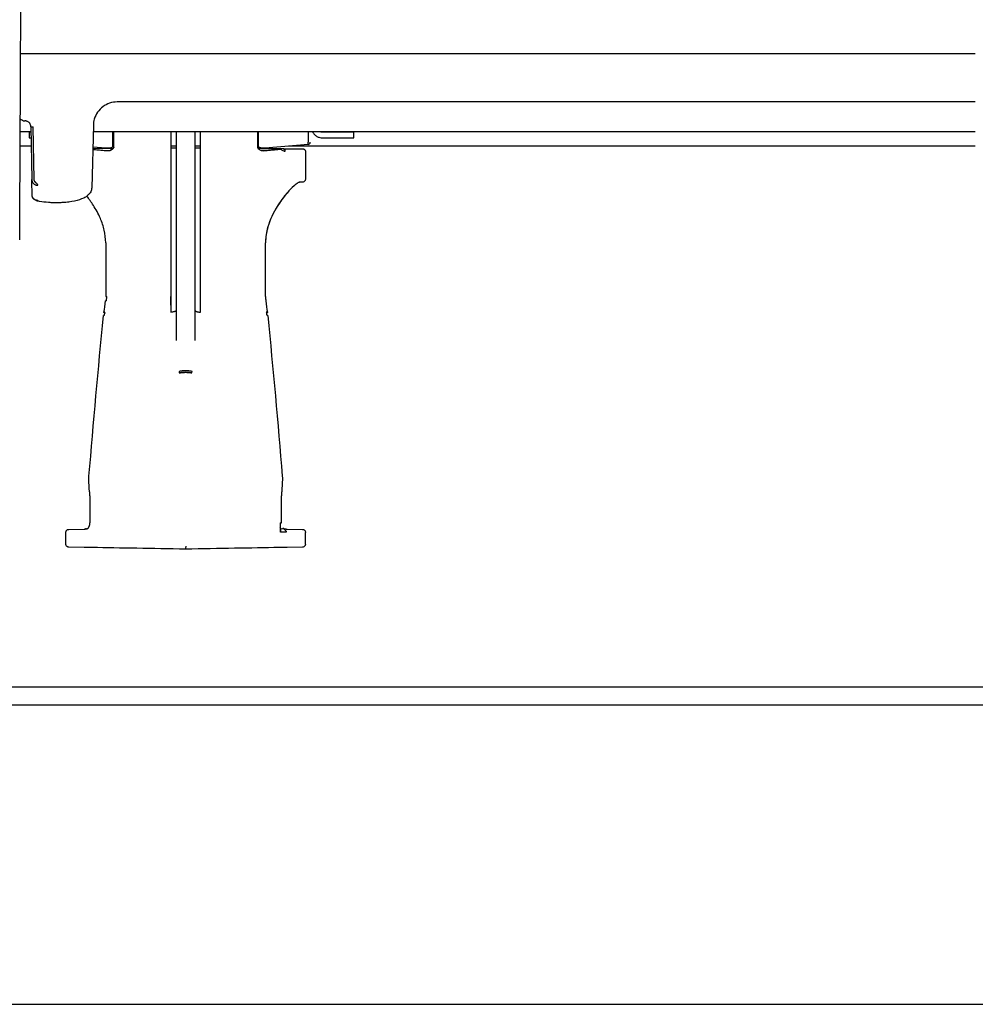
# Model space of a CAD drawing. Units: millimetres. Extents: x -1500 to 5945, y -1579 to 4455.
# Drawn here: x 3927 to 4007, y 2505 to 2587 of the extents above; entities that cross this region are included whole.
import ezdxf

# ---------------------------------------------------------------- set-up
doc = ezdxf.new("R2010")
doc.units = ezdxf.units.MM
doc.header["$LTSCALE"] = 5
doc.layers.add('Sichtbar (ISO)', color=7, linetype='Continuous', lineweight=25)

msp = doc.modelspace()

# ---------------------------------------------------------------- linework, layer by layer
at = {"layer": 'Sichtbar (ISO)'}
for p, q in [((4006.687, 2584.017), (3926.996, 2584.017)), ((4006.687, 2580.014), (3935.063, 2580.014)), ((3927.357, 2578.43), (3927.354, 2578.43)), ((3933.069, 2578.079), (3932.932, 2572.849)), ((3927.865, 2577.511), (3926.965, 2577.511)), ((3927.721, 2577.481), (3927.721, 2577.011)), ((3927.865, 2577.481), (3927.721, 2577.481)), ((3927.857, 2577.938), (3927.934, 2573.538)), ((3928.124, 2573.534), (3928.046, 2577.934)), ((4006.687, 2577.511), (3933.055, 2577.511)), ((3934.676, 2577.511), (3934.676, 2576.298)), ((3934.779, 2576.298), (3934.779, 2577.511)), ((3939.533, 2577.511), (3939.533, 2563.759)), ((3939.971, 2577.511), (3939.971, 2560.088)), ((3941.571, 2560.088), (3941.571, 2577.511)), ((3942.009, 2563.759), (3942.009, 2577.511)), ((3946.763, 2577.511), (3946.763, 2576.298)), ((3946.865, 2576.298), (3946.865, 2577.511)), ((3950.988, 2577.511), (3950.988, 2576.658)), ((3954.821, 2577.481), (3952.209, 2577.481)), ((3954.821, 2577.011), (3954.821, 2577.481)), ((3927.721, 2577.011), (3927.874, 2577.011)), ((3950.988, 2576.459), (3947.421, 2576.147)), ((3952.209, 2577.011), (3954.821, 2577.011)), ((3927.886, 2576.316), (3926.959, 2576.316)), ((3934.714, 2576.12), (3933.018, 2576.105)), ((3934.121, 2576.147), (3933.021, 2576.243)), ((3934.779, 2576.316), (3934.676, 2576.316)), ((3939.971, 2576.316), (3939.533, 2576.316)), ((3939.971, 2576.166), (3939.533, 2576.162)), ((3942.009, 2576.316), (3941.571, 2576.316)), ((3942.009, 2576.162), (3941.571, 2576.166)), ((3946.865, 2576.316), (3946.763, 2576.316)), ((3948.914, 2576.102), (3946.828, 2576.12)), ((4006.687, 2576.316), (3949.356, 2576.316)), ((3950.771, 2575.888), (3950.771, 2573.567)), ((3950.525, 2573.317), (3950.287, 2573.313)), ((3950.287, 2573.313), (3950.287, 2573.313)), ((3934.099, 2568.26), (3934.099, 2563.759)), ((3947.443, 2563.759), (3947.443, 2568.26)), ((3934.099, 2563.759), (3934.184, 2563.759)), ((3934.184, 2563.759), (3934.184, 2563.759)), ((3933.949, 2562.441), (3933.949, 2562.441)), ((3940.221, 2557.521), (3940.243, 2557.392)), ((3941.299, 2557.392), (3941.321, 2557.521)), ((3932.704, 2548.764), (3932.704, 2548.764)), ((3948.838, 2548.764), (3948.838, 2548.764)), ((3932.773, 2547.134), (3932.773, 2544.863)), ((3948.769, 2544.863), (3948.769, 2547.134)), ((3948.66, 2544.863), (3948.769, 2544.863)), ((3948.975, 2544.356), (3948.681, 2544.361)), ((3930.771, 2543.093), (3930.771, 2544.078)), ((3931.017, 2544.328), (3932.299, 2544.351)), ((3949.179, 2544.101), (3948.689, 2544.101)), ((3949.243, 2544.351), (3950.525, 2544.328)), ((3950.771, 2543.093), (3950.771, 2544.078)), ((3932.299, 2542.82), (3931.017, 2542.843)), ((3932.99, 2542.808), (3932.299, 2542.82)), ((3949.243, 2542.82), (3948.552, 2542.808)), ((3950.525, 2542.843), (3949.243, 2542.82)), ((3844.07, 2531.173), (4016.771, 2531.173)), ((3842.499, 2529.673), (4392.499, 2529.673)), ((3820.099, 2504.673), (4414.899, 2504.673))]:
    msp.add_line(p, q, dxfattribs=at)
msp.add_arc((3950.971, 2576.658), 0.2, 275, 0, dxfattribs=at)
for centre, major_axis, ratio, start_param, end_param in [((3927.357, 2578.93), (0, -0.5), 0.997311, 5.393488, 6.283185), ((3928.357, 2577.947), (-0.5, -0.009), 0.01957, 0, 0.899465), ((3950.971, 2576.658), (0.017, -0.199), 0.086827, 0, 1.5632), ((3948.913, 2575.902), (0.002, 0.2), 0.830767, 6.282864, 6.282938), ((3948.913, 2575.902), (0.002, 0.2), 0.830767, 4.719621, 6.28282), ((3934.328, 2563.375), (-0.249, 0.027), 0.001905, 5.435595, 6.283185), ((3934.196, 2562.4), (-0.247, 0.04), 0.20547, 0.000008, 0.835378), ((3939.471, 2562.594), (0.5, 0), 0.260636, 4.830572, 6.283115), ((3947.346, 2562.4), (0.247, 0.04), 0.20547, 5.447807, 7.11523), ((3934.162, 2562.147), (-0.249, 0.025), 0.259247, 5.434492, 6.283185), ((3947.379, 2562.147), (0.249, 0.025), 0.259247, 0, 0.848693)]:
    msp.add_ellipse(centre, major_axis=major_axis, ratio=ratio, start_param=start_param, end_param=end_param, dxfattribs=at)
for points, knots in [([(3926.919, 2568.505), (3926.919, 2568.516), (3926.925, 2569.473), (3926.938, 2572.154), (3926.942, 2572.922), (3926.96, 2576.548), (3926.982, 2581.043), (3927.046, 2594.557), (3927.08, 2601.922), (3927.137, 2614.124), (3927.157, 2618.41), (3927.198, 2627.214), (3927.218, 2631.663), (3927.24, 2636.17)], [0.000001, 0.000001, 0.000001, 0.000001, 2.043493, 2.043493, 2.711239, 2.711239, 4.836408, 4.836408, 6.654173, 6.654173, 7.573362, 7.573362, 8.499692, 8.499692, 8.499692, 8.499692]), ([(3935.063, 2580.014), (3934.848, 2580.014), (3934.631, 2579.979), (3934.227, 2579.843), (3934.034, 2579.742), (3933.695, 2579.487), (3933.544, 2579.331), (3933.303, 2578.983), (3933.209, 2578.787), (3933.101, 2578.419), (3933.074, 2578.246), (3933.069, 2578.078)], [0, 0, 0, 0, 0.0643925, 0.0643925, 0.1280955, 0.1280955, 0.1917876, 0.1917876, 0.255498, 0.255498, 0.3074366, 0.3074366, 0.3074366, 0.3074366]), ([(3927.857, 2577.938), (3927.856, 2577.994), (3927.846, 2578.049), (3927.828, 2578.099), (3927.81, 2578.149), (3927.784, 2578.195), (3927.755, 2578.233), (3927.725, 2578.272), (3927.693, 2578.302), (3927.661, 2578.327), (3927.628, 2578.352), (3927.596, 2578.37), (3927.567, 2578.384), (3927.552, 2578.39), (3927.538, 2578.396), (3927.525, 2578.401), (3927.511, 2578.406), (3927.498, 2578.41), (3927.486, 2578.413), (3927.462, 2578.419), (3927.441, 2578.423), (3927.423, 2578.425), (3927.388, 2578.43), (3927.366, 2578.43), (3927.357, 2578.43)], [0, 0, 0, 0, 0.125, 0.125, 0.125, 0.25, 0.25, 0.25, 0.375, 0.375, 0.375, 0.5, 0.5, 0.5, 0.5625, 0.5625, 0.5625, 0.625, 0.625, 0.625, 0.75, 0.75, 0.75, 1, 1, 1, 1]), ([(3951.359, 2577.511), (3951.36, 2577.509), (3951.362, 2577.507), (3951.363, 2577.505), (3951.408, 2577.429), (3951.461, 2577.359), (3951.522, 2577.298), (3951.583, 2577.237), (3951.652, 2577.184), (3951.725, 2577.142), (3951.799, 2577.099), (3951.878, 2577.066), (3951.959, 2577.045), (3952.04, 2577.023), (3952.123, 2577.012), (3952.209, 2577.011)], [0.3290379, 0.3290379, 0.3290379, 0.3290379, 0.3333333, 0.3333333, 0.3333333, 0.5, 0.5, 0.5, 0.6666667, 0.6666667, 0.6666667, 0.8333333, 0.8333333, 0.8333333, 1, 1, 1, 1]), ([(3952.209, 2577.481), (3952.163, 2577.481), (3952.116, 2577.487), (3952.069, 2577.502), (3952.061, 2577.505), (3952.053, 2577.508), (3952.045, 2577.511)], [0, 0, 0, 0, 0.2, 0.2, 0.2, 0.2343434, 0.2343434, 0.2343434, 0.2343434]), ([(3933.016, 2576.056), (3933.033, 2576.055), (3933.05, 2576.053), (3933.068, 2576.052), (3933.128, 2576.046), (3933.189, 2576.041), (3933.252, 2576.035), (3933.394, 2576.023), (3933.542, 2576.009), (3933.695, 2575.996), (3933.705, 2575.995), (3933.716, 2575.994), (3933.726, 2575.993), (3933.89, 2575.978), (3934.06, 2575.963), (3934.234, 2575.948)], [0.1576571, 0.1576571, 0.1576571, 0.1576571, 0.1964369, 0.1964369, 0.1964369, 0.3333333, 0.3333333, 0.3333333, 0.6453709, 0.6453709, 0.6453709, 0.6666667, 0.6666667, 0.6666667, 1, 1, 1, 1]), ([(3934.676, 2576.298), (3934.677, 2576.292), (3934.677, 2576.286), (3934.676, 2576.281), (3934.674, 2576.275), (3934.673, 2576.269), (3934.67, 2576.263), (3934.667, 2576.257), (3934.663, 2576.251), (3934.658, 2576.245), (3934.654, 2576.24), (3934.648, 2576.234), (3934.642, 2576.229), (3934.636, 2576.224), (3934.629, 2576.219), (3934.621, 2576.215), (3934.614, 2576.21), (3934.605, 2576.205), (3934.597, 2576.201), (3934.588, 2576.197), (3934.578, 2576.193), (3934.568, 2576.189), (3934.558, 2576.185), (3934.548, 2576.181), (3934.536, 2576.178), (3934.525, 2576.175), (3934.513, 2576.171), (3934.5, 2576.168), (3934.488, 2576.165), (3934.475, 2576.162), (3934.461, 2576.16), (3934.447, 2576.157), (3934.432, 2576.155), (3934.417, 2576.153), (3934.401, 2576.15), (3934.385, 2576.149), (3934.368, 2576.147), (3934.351, 2576.145), (3934.333, 2576.144), (3934.315, 2576.143), (3934.296, 2576.142), (3934.276, 2576.142), (3934.256, 2576.142), (3934.235, 2576.141), (3934.214, 2576.142), (3934.191, 2576.143), (3934.169, 2576.143), (3934.145, 2576.145), (3934.121, 2576.147)], [0, 0, 0, 0, 0.0625, 0.0625, 0.0625, 0.125, 0.125, 0.125, 0.1875, 0.1875, 0.1875, 0.25, 0.25, 0.25, 0.3125, 0.3125, 0.3125, 0.375, 0.375, 0.375, 0.4375, 0.4375, 0.4375, 0.5, 0.5, 0.5, 0.5625, 0.5625, 0.5625, 0.625, 0.625, 0.625, 0.6875, 0.6875, 0.6875, 0.75, 0.75, 0.75, 0.8125, 0.8125, 0.8125, 0.875, 0.875, 0.875, 0.9375, 0.9375, 0.9375, 1, 1, 1, 1]), ([(3934.121, 2576.147), (3934.146, 2576.145), (3934.169, 2576.143), (3934.192, 2576.143), (3934.215, 2576.142), (3934.236, 2576.141), (3934.257, 2576.142), (3934.278, 2576.142), (3934.297, 2576.142), (3934.316, 2576.143), (3934.335, 2576.144), (3934.352, 2576.145), (3934.369, 2576.147), (3934.37, 2576.147), (3934.371, 2576.147), (3934.372, 2576.147)], [0, 0, 0, 0, 0.0625, 0.0625, 0.0625, 0.125, 0.125, 0.125, 0.1875, 0.1875, 0.1875, 0.25, 0.25, 0.25, 0.2534253, 0.2534253, 0.2534253, 0.2534253]), ([(3934.234, 2575.948), (3934.277, 2575.945), (3934.318, 2575.945), (3934.358, 2575.948), (3934.397, 2575.952), (3934.434, 2575.96), (3934.47, 2575.97), (3934.505, 2575.98), (3934.538, 2575.992), (3934.569, 2576.008), (3934.6, 2576.023), (3934.628, 2576.041), (3934.653, 2576.061), (3934.679, 2576.081), (3934.701, 2576.103), (3934.72, 2576.128), (3934.739, 2576.153), (3934.754, 2576.181), (3934.764, 2576.209), (3934.774, 2576.238), (3934.779, 2576.267), (3934.779, 2576.298)], [0, 0, 0, 0, 0.142857, 0.142857, 0.142857, 0.285714, 0.285714, 0.285714, 0.428571, 0.428571, 0.428571, 0.571429, 0.571429, 0.571429, 0.714286, 0.714286, 0.714286, 0.857143, 0.857143, 0.857143, 1, 1, 1, 1]), ([(3934.663, 2576.069), (3934.66, 2576.066), (3934.656, 2576.063), (3934.653, 2576.06), (3934.627, 2576.04), (3934.599, 2576.023), (3934.568, 2576.007), (3934.542, 2575.994), (3934.514, 2575.983), (3934.484, 2575.974)], [0.4091341, 0.4091341, 0.4091341, 0.4091341, 0.4285714, 0.4285714, 0.4285714, 0.5714286, 0.5714286, 0.5714286, 0.6931277, 0.6931277, 0.6931277, 0.6931277]), ([(3934.577, 2576.193), (3934.584, 2576.195), (3934.591, 2576.198), (3934.597, 2576.201), (3934.606, 2576.206), (3934.614, 2576.21), (3934.622, 2576.215), (3934.629, 2576.219), (3934.636, 2576.224), (3934.642, 2576.23), (3934.643, 2576.23), (3934.645, 2576.231), (3934.646, 2576.232)], [0.5797287, 0.5797287, 0.5797287, 0.5797287, 0.625, 0.625, 0.625, 0.6875, 0.6875, 0.6875, 0.75, 0.75, 0.75, 0.7616349, 0.7616349, 0.7616349, 0.7616349]), ([(3934.774, 2576.247), (3934.772, 2576.235), (3934.768, 2576.222), (3934.764, 2576.21), (3934.76, 2576.199), (3934.755, 2576.188), (3934.75, 2576.177)], [0.0819554, 0.0819554, 0.0819554, 0.0819554, 0.1428571, 0.1428571, 0.1428571, 0.1987961, 0.1987961, 0.1987961, 0.1987961]), ([(3946.763, 2576.298), (3946.763, 2576.268), (3946.768, 2576.239), (3946.778, 2576.21), (3946.788, 2576.182), (3946.803, 2576.154), (3946.822, 2576.128), (3946.841, 2576.103), (3946.863, 2576.081), (3946.889, 2576.06), (3946.915, 2576.04), (3946.943, 2576.023), (3946.974, 2576.007), (3947.004, 2575.992), (3947.038, 2575.979), (3947.073, 2575.969), (3947.108, 2575.959), (3947.145, 2575.952), (3947.185, 2575.948), (3947.224, 2575.944), (3947.265, 2575.944), (3947.308, 2575.948)], [0, 0, 0, 0, 0.142857, 0.142857, 0.142857, 0.285714, 0.285714, 0.285714, 0.428571, 0.428571, 0.428571, 0.571429, 0.571429, 0.571429, 0.714286, 0.714286, 0.714286, 0.857143, 0.857143, 0.857143, 1, 1, 1, 1]), ([(3946.862, 2576.083), (3946.847, 2576.097), (3946.834, 2576.112), (3946.822, 2576.128), (3946.816, 2576.137), (3946.809, 2576.146), (3946.804, 2576.155)], [0.6227273, 0.6227273, 0.6227273, 0.6227273, 0.7142857, 0.7142857, 0.7142857, 0.7635644, 0.7635644, 0.7635644, 0.7635644]), ([(3947.421, 2576.147), (3947.396, 2576.145), (3947.373, 2576.143), (3947.35, 2576.143), (3947.327, 2576.142), (3947.306, 2576.141), (3947.285, 2576.142), (3947.264, 2576.142), (3947.245, 2576.142), (3947.226, 2576.143), (3947.207, 2576.144), (3947.189, 2576.145), (3947.172, 2576.147), (3947.155, 2576.149), (3947.139, 2576.151), (3947.124, 2576.153), (3947.109, 2576.155), (3947.094, 2576.157), (3947.08, 2576.16), (3947.066, 2576.163), (3947.053, 2576.165), (3947.04, 2576.169), (3947.028, 2576.172), (3947.016, 2576.175), (3947.004, 2576.178), (3946.993, 2576.182), (3946.983, 2576.185), (3946.973, 2576.189), (3946.963, 2576.193), (3946.953, 2576.197), (3946.945, 2576.201), (3946.936, 2576.206), (3946.928, 2576.21), (3946.92, 2576.215), (3946.913, 2576.219), (3946.906, 2576.224), (3946.9, 2576.23), (3946.893, 2576.235), (3946.888, 2576.24), (3946.883, 2576.246), (3946.879, 2576.252), (3946.875, 2576.257), (3946.872, 2576.263), (3946.869, 2576.269), (3946.867, 2576.275), (3946.866, 2576.281), (3946.865, 2576.286), (3946.865, 2576.292), (3946.865, 2576.298)], [0, 0, 0, 0, 0.0625, 0.0625, 0.0625, 0.125, 0.125, 0.125, 0.1875, 0.1875, 0.1875, 0.25, 0.25, 0.25, 0.3125, 0.3125, 0.3125, 0.375, 0.375, 0.375, 0.4375, 0.4375, 0.4375, 0.5, 0.5, 0.5, 0.5625, 0.5625, 0.5625, 0.625, 0.625, 0.625, 0.6875, 0.6875, 0.6875, 0.75, 0.75, 0.75, 0.8125, 0.8125, 0.8125, 0.875, 0.875, 0.875, 0.9375, 0.9375, 0.9375, 1, 1, 1, 1]), ([(3946.865, 2576.298), (3946.865, 2576.292), (3946.865, 2576.286), (3946.866, 2576.281), (3946.867, 2576.275), (3946.869, 2576.269), (3946.872, 2576.263), (3946.875, 2576.257), (3946.879, 2576.251), (3946.884, 2576.245), (3946.887, 2576.241), (3946.891, 2576.237), (3946.896, 2576.232)], [0, 0, 0, 0, 0.0625, 0.0625, 0.0625, 0.125, 0.125, 0.125, 0.1875, 0.1875, 0.1875, 0.2372401, 0.2372401, 0.2372401, 0.2372401]), ([(3946.965, 2576.192), (3946.968, 2576.191), (3946.971, 2576.19), (3946.974, 2576.189), (3946.984, 2576.185), (3946.994, 2576.181), (3947.006, 2576.178), (3947.017, 2576.175), (3947.029, 2576.171), (3947.041, 2576.168), (3947.054, 2576.165), (3947.067, 2576.162), (3947.081, 2576.16), (3947.095, 2576.157), (3947.11, 2576.155), (3947.125, 2576.153), (3947.139, 2576.151), (3947.154, 2576.149), (3947.169, 2576.147)], [0.4192264, 0.4192264, 0.4192264, 0.4192264, 0.4375, 0.4375, 0.4375, 0.5, 0.5, 0.5, 0.5625, 0.5625, 0.5625, 0.625, 0.625, 0.625, 0.6875, 0.6875, 0.6875, 0.7444171, 0.7444171, 0.7444171, 0.7444171]), ([(3947.308, 2575.948), (3947.265, 2575.945), (3947.224, 2575.945), (3947.184, 2575.948), (3947.145, 2575.952), (3947.107, 2575.96), (3947.072, 2575.97), (3947.07, 2575.97), (3947.067, 2575.971), (3947.065, 2575.972)], [0.0000282, 0.0000282, 0.0000282, 0.0000282, 0.1428571, 0.1428571, 0.1428571, 0.2857143, 0.2857143, 0.2857143, 0.2954034, 0.2954034, 0.2954034, 0.2954034]), ([(3948.728, 2576.074), (3948.588, 2576.062), (3948.442, 2576.049), (3948.29, 2576.035), (3948.138, 2576.022), (3947.98, 2576.008), (3947.816, 2575.993), (3947.729, 2575.985), (3947.64, 2575.977), (3947.55, 2575.969), (3947.47, 2575.962), (3947.39, 2575.955), (3947.308, 2575.948)], [0, 0, 0, 0, 0.333333, 0.333333, 0.333333, 0.666667, 0.666667, 0.666667, 0.844038, 0.844038, 0.844038, 1, 1, 1, 1]), ([(3947.308, 2575.948), (3947.482, 2575.963), (3947.652, 2575.978), (3947.816, 2575.993), (3947.827, 2575.994), (3947.837, 2575.995), (3947.848, 2575.996), (3948.001, 2576.01), (3948.148, 2576.023), (3948.29, 2576.035), (3948.353, 2576.041), (3948.415, 2576.047), (3948.475, 2576.052), (3948.562, 2576.06), (3948.646, 2576.067), (3948.728, 2576.074)], [0, 0, 0, 0, 0.333333, 0.333333, 0.333333, 0.35541, 0.35541, 0.35541, 0.666667, 0.666667, 0.666667, 0.804405, 0.804405, 0.804405, 1, 1, 1, 1]), ([(3948.728, 2576.074), (3948.763, 2576.038), (3948.799, 2576.007), (3948.838, 2575.982), (3948.876, 2575.956), (3948.916, 2575.937), (3948.956, 2575.923), (3948.975, 2575.917), (3948.994, 2575.912), (3949.014, 2575.908), (3949.035, 2575.905), (3949.057, 2575.902), (3949.079, 2575.902)], [0, 0, 0, 0, 0.333333, 0.333333, 0.333333, 0.666667, 0.666667, 0.666667, 0.823657, 0.823657, 0.823657, 1, 1, 1, 1]), ([(3948.914, 2576.102), (3949.451, 2576.097), (3950.286, 2576.09), (3950.573, 2576.088), (3950.573, 2576.088), (3950.573, 2576.088)], [0, 0, 0, 0, 0.25, 0.5, 0.5000008, 0.5000008, 0.5000008, 0.5000008]), ([(3950.573, 2576.088), (3950.594, 2576.087), (3950.616, 2576.084), (3950.656, 2576.07), (3950.675, 2576.059), (3950.709, 2576.034), (3950.724, 2576.018), (3950.748, 2575.983), (3950.757, 2575.963), (3950.768, 2575.925), (3950.771, 2575.906), (3950.771, 2575.888)], [0, 0, 0, 0, 0.00641873, 0.00641873, 0.01278986, 0.01278986, 0.01916272, 0.01916272, 0.02553537, 0.02553537, 0.03110282, 0.03110282, 0.03110282, 0.03110282]), ([(3927.957, 2572.239), (3927.954, 2572.37), (3927.95, 2572.641), (3927.942, 2573.074), (3927.937, 2573.381), (3927.934, 2573.538)], [0, 0, 0, 0, 0.3333333, 0.6666667, 1, 1, 1, 1]), ([(3927.935, 2573.538), (3927.936, 2573.483), (3927.945, 2573.43), (3927.96, 2573.383), (3927.975, 2573.335), (3927.996, 2573.293), (3928.022, 2573.254), (3928.049, 2573.215), (3928.081, 2573.18), (3928.116, 2573.153), (3928.151, 2573.125), (3928.188, 2573.105), (3928.226, 2573.09)], [0, 0, 0, 0, 0.25, 0.25, 0.25, 0.5, 0.5, 0.5, 0.75, 0.75, 0.75, 1, 1, 1, 1]), ([(3928.433, 2573.086), (3928.431, 2573.094), (3928.427, 2573.103), (3928.419, 2573.113), (3928.418, 2573.115), (3928.416, 2573.117), (3928.414, 2573.119), (3928.406, 2573.129), (3928.396, 2573.14), (3928.382, 2573.153), (3928.378, 2573.157), (3928.374, 2573.161), (3928.369, 2573.166), (3928.35, 2573.184), (3928.327, 2573.205), (3928.303, 2573.229), (3928.294, 2573.238), (3928.285, 2573.247), (3928.276, 2573.256), (3928.261, 2573.272), (3928.246, 2573.287), (3928.233, 2573.303), (3928.229, 2573.309), (3928.224, 2573.314), (3928.22, 2573.319), (3928.203, 2573.34), (3928.188, 2573.361), (3928.175, 2573.382), (3928.169, 2573.392), (3928.163, 2573.403), (3928.157, 2573.413), (3928.15, 2573.428), (3928.143, 2573.443), (3928.138, 2573.458), (3928.13, 2573.484), (3928.125, 2573.509), (3928.124, 2573.534)], [0, 0, 0, 0, 0.119169, 0.119169, 0.119169, 0.142857, 0.142857, 0.142857, 0.251987, 0.251987, 0.251987, 0.285714, 0.285714, 0.285714, 0.428571, 0.428571, 0.428571, 0.483626, 0.483626, 0.483626, 0.571429, 0.571429, 0.571429, 0.599795, 0.599795, 0.599795, 0.714286, 0.714286, 0.714286, 0.772861, 0.772861, 0.772861, 0.857143, 0.857143, 0.857143, 1, 1, 1, 1]), ([(3950.287, 2573.313), (3950.283, 2573.313), (3950.223, 2573.301), (3950.055, 2573.204), (3949.944, 2573.122), (3949.648, 2572.862), (3949.445, 2572.656), (3948.969, 2572.1), (3948.684, 2571.721), (3948.114, 2570.798), (3947.822, 2570.221), (3947.517, 2569.168), (3947.443, 2568.711), (3947.443, 2568.26)], [0, 0, 0, 0, 0.0972905, 0.0972905, 0.1966239, 0.1966239, 0.3387979, 0.3387979, 0.5192402, 0.5192402, 0.7245832, 0.7245832, 0.8599037, 0.8599037, 0.8599037, 0.8599037]), ([(3950.287, 2573.313), (3950.283, 2573.313), (3950.251, 2573.308), (3950.129, 2573.251), (3950.028, 2573.185), (3949.761, 2572.969), (3949.578, 2572.793), (3949.14, 2572.311), (3948.874, 2571.977), (3948.307, 2571.139), (3948, 2570.6), (3947.678, 2569.739), (3947.596, 2569.465), (3947.477, 2568.883), (3947.443, 2568.57), (3947.443, 2568.26)], [0, 0, 0, 0, 0.0720956, 0.0720956, 0.1708014, 0.1708014, 0.3045923, 0.3045923, 0.4753212, 0.4753212, 0.6796171, 0.6796171, 0.7676517, 0.7676517, 0.8607818, 0.8607818, 0.8607818, 0.8607818]), ([(3950.771, 2573.567), (3950.771, 2573.54), (3950.767, 2573.513), (3950.75, 2573.463), (3950.737, 2573.439), (3950.705, 2573.396), (3950.686, 2573.377), (3950.642, 2573.347), (3950.617, 2573.335), (3950.57, 2573.321), (3950.548, 2573.318), (3950.525, 2573.317)], [0, 0, 0, 0, 0.00804238, 0.00804238, 0.01600543, 0.01600543, 0.02397133, 0.02397133, 0.0319372, 0.0319372, 0.03867112, 0.03867112, 0.03867112, 0.03867112]), ([(3928.226, 2573.09), (3928.252, 2573.08), (3928.278, 2573.073), (3928.303, 2573.07), (3928.327, 2573.066), (3928.351, 2573.065), (3928.373, 2573.067), (3928.395, 2573.068), (3928.415, 2573.072), (3928.434, 2573.078)], [0, 0, 0, 0, 0.3333333, 0.3333333, 0.3333333, 0.6666667, 0.6666667, 0.6666667, 1, 1, 1, 1]), ([(3928.434, 2573.078), (3928.434, 2573.079), (3928.434, 2573.079), (3928.434, 2573.08), (3928.434, 2573.081), (3928.433, 2573.082), (3928.433, 2573.083), (3928.433, 2573.084), (3928.433, 2573.085), (3928.433, 2573.086)], [0, 0, 0, 0, 0.3333333, 0.3333333, 0.3333333, 0.6666667, 0.6666667, 0.6666667, 1, 1, 1, 1]), ([(3932.932, 2572.847), (3932.929, 2572.732), (3932.899, 2572.615), (3932.798, 2572.41), (3932.727, 2572.32), (3932.538, 2572.141), (3932.407, 2572.057), (3932.042, 2571.879), (3931.783, 2571.798), (3931.197, 2571.674), (3930.862, 2571.631), (3930.338, 2571.598), (3930.154, 2571.592), (3929.971, 2571.592)], [0, 0, 0, 0, 0.0506836, 0.0506836, 0.1026591, 0.1026591, 0.173805, 0.173805, 0.2799903, 0.2799903, 0.3855509, 0.3855509, 0.4405133, 0.4405133, 0.4405133, 0.4405133]), ([(3928.456, 2571.769), (3928.438, 2571.773), (3928.416, 2571.778), (3928.391, 2571.784), (3928.366, 2571.79), (3928.338, 2571.797), (3928.31, 2571.806), (3928.281, 2571.815), (3928.251, 2571.826), (3928.221, 2571.84), (3928.191, 2571.854), (3928.161, 2571.872), (3928.133, 2571.893), (3928.104, 2571.914), (3928.077, 2571.939), (3928.054, 2571.967), (3928.031, 2571.995), (3928.012, 2572.025), (3927.997, 2572.056), (3927.983, 2572.086), (3927.973, 2572.117), (3927.966, 2572.148), (3927.96, 2572.179), (3927.957, 2572.209), (3927.956, 2572.239)], [0, 0, 0, 0, 0.125, 0.125, 0.125, 0.25, 0.25, 0.25, 0.375, 0.375, 0.375, 0.5, 0.5, 0.5, 0.625, 0.625, 0.625, 0.75, 0.75, 0.75, 0.875, 0.875, 0.875, 1, 1, 1, 1]), ([(3928.41, 2571.745), (3928.384, 2571.751), (3928.355, 2571.758), (3928.296, 2571.777), (3928.265, 2571.789), (3928.196, 2571.823), (3928.157, 2571.848), (3928.089, 2571.907), (3928.058, 2571.942), (3928.005, 2572.024), (3927.984, 2572.073), (3927.968, 2572.136), (3927.966, 2572.149), (3927.963, 2572.163)], [0, 0, 0, 0, 0.00914128, 0.00914128, 0.01904085, 0.01904085, 0.03248435, 0.03248435, 0.04631415, 0.04631415, 0.06167577, 0.06167577, 0.06584432, 0.06584432, 0.06584432, 0.06584432]), ([(3928.336, 2571.786), (3928.338, 2571.785), (3928.34, 2571.783), (3928.341, 2571.782), (3928.362, 2571.765), (3928.381, 2571.755), (3928.397, 2571.749), (3928.415, 2571.743), (3928.429, 2571.742), (3928.439, 2571.745), (3928.44, 2571.745), (3928.44, 2571.746), (3928.441, 2571.746), (3928.451, 2571.75), (3928.456, 2571.758), (3928.456, 2571.769)], [0, 0, 0, 0, 0.026972, 0.026972, 0.026972, 0.328518, 0.328518, 0.328518, 0.651339, 0.651339, 0.651339, 0.666667, 0.666667, 0.666667, 1, 1, 1, 1]), ([(3929.971, 2571.592), (3929.689, 2571.592), (3929.403, 2571.606), (3928.878, 2571.658), (3928.632, 2571.696), (3928.41, 2571.745)], [0, 0, 0, 0, 0.0846891, 0.0846891, 0.1658043, 0.1658043, 0.1658043, 0.1658043]), ([(3929.771, 2571.594), (3929.724, 2571.595), (3929.676, 2571.597), (3929.524, 2571.603), (3929.42, 2571.609), (3929.317, 2571.617)], [0.460279, 0.460279, 0.460279, 0.460279, 0.47451279, 0.47451279, 0.50628452, 0.50628452, 0.50628452, 0.50628452]), ([(3931.051, 2571.661), (3930.875, 2571.638), (3930.691, 2571.62), (3930.457, 2571.605), (3930.408, 2571.603), (3930.359, 2571.601)], [0.32979787, 0.32979787, 0.32979787, 0.32979787, 0.38688508, 0.38688508, 0.40172213, 0.40172213, 0.40172213, 0.40172213]), ([(3934.099, 2568.26), (3934.099, 2568.61), (3934.055, 2568.964), (3933.899, 2569.645), (3933.784, 2569.979), (3933.48, 2570.684), (3933.278, 2571.048), (3932.892, 2571.656), (3932.707, 2571.914), (3932.526, 2572.144)], [0, 0, 0, 0, 0.1050361, 0.1050361, 0.214404, 0.214404, 0.353972, 0.353972, 0.473402, 0.473402, 0.473402, 0.473402]), ([(3934.163, 2563.394), (3934.168, 2563.434), (3934.172, 2563.475), (3934.175, 2563.515), (3934.178, 2563.556), (3934.18, 2563.597), (3934.182, 2563.637), (3934.183, 2563.678), (3934.184, 2563.718), (3934.184, 2563.759)], [0, 0, 0, 0, 0.333333, 0.333333, 0.333333, 0.666667, 0.666667, 0.666667, 1, 1, 1, 1]), ([(3939.533, 2563.759), (3939.533, 2563.614), (3939.533, 2563.468), (3939.533, 2563.323), (3939.532, 2563.178), (3939.532, 2563.034), (3939.532, 2562.891), (3939.531, 2562.748), (3939.531, 2562.605), (3939.53, 2562.465)], [0, 0, 0, 0, 0.333333, 0.333333, 0.333333, 0.666667, 0.666667, 0.666667, 1, 1, 1, 1]), ([(3939.532, 2563.053), (3939.532, 2563.143), (3939.533, 2563.233), (3939.533, 2563.323), (3939.533, 2563.468), (3939.533, 2563.614), (3939.533, 2563.759)], [0.4587381, 0.4587381, 0.4587381, 0.4587381, 0.6666667, 0.6666667, 0.6666667, 1, 1, 1, 1]), ([(3942.012, 2562.465), (3942.011, 2562.605), (3942.011, 2562.748), (3942.01, 2562.891), (3942.01, 2563.034), (3942.009, 2563.178), (3942.009, 2563.323), (3942.009, 2563.468), (3942.009, 2563.614), (3942.009, 2563.759)], [0.0000356, 0.0000356, 0.0000356, 0.0000356, 0.3333333, 0.3333333, 0.3333333, 0.6666667, 0.6666667, 0.6666667, 1, 1, 1, 1]), ([(3934.036, 2562.465), (3934.021, 2562.465), (3934.007, 2562.464), (3933.994, 2562.462), (3933.981, 2562.46), (3933.97, 2562.457), (3933.962, 2562.453), (3933.954, 2562.45), (3933.949, 2562.445), (3933.949, 2562.439), (3933.949, 2562.433), (3933.954, 2562.426), (3933.964, 2562.419), (3933.973, 2562.412), (3933.988, 2562.404), (3934.005, 2562.397), (3934.011, 2562.395), (3934.018, 2562.392), (3934.024, 2562.39)], [0.000267, 0.000267, 0.000267, 0.000267, 0.125, 0.125, 0.125, 0.25, 0.25, 0.25, 0.375, 0.375, 0.375, 0.5, 0.5, 0.5, 0.625, 0.625, 0.625, 0.6687527, 0.6687527, 0.6687527, 0.6687527]), ([(3934.003, 2562.211), (3934.006, 2562.239), (3934.009, 2562.267), (3934.012, 2562.295), (3934.015, 2562.324), (3934.019, 2562.352), (3934.023, 2562.38), (3934.027, 2562.408), (3934.031, 2562.437), (3934.036, 2562.465)], [0, 0, 0, 0, 0.333333, 0.333333, 0.333333, 0.666667, 0.666667, 0.666667, 1, 1, 1, 1]), ([(3939.971, 2562.594), (3939.971, 2562.582), (3939.964, 2562.569), (3939.95, 2562.557), (3939.936, 2562.545), (3939.915, 2562.533), (3939.889, 2562.523), (3939.876, 2562.518), (3939.861, 2562.513), (3939.845, 2562.508), (3939.829, 2562.503), (3939.811, 2562.499), (3939.793, 2562.495), (3939.756, 2562.487), (3939.714, 2562.48), (3939.67, 2562.475), (3939.625, 2562.47), (3939.578, 2562.466), (3939.53, 2562.465)], [0, 0, 0, 0, 0.2, 0.2, 0.2, 0.4, 0.4, 0.4, 0.5000294, 0.5000294, 0.5000294, 0.6, 0.6, 0.6, 0.8, 0.8, 0.8, 0.9999717, 0.9999717, 0.9999717, 0.9999717]), ([(3941.571, 2562.594), (3941.571, 2562.582), (3941.578, 2562.569), (3941.592, 2562.557), (3941.606, 2562.545), (3941.627, 2562.533), (3941.653, 2562.523), (3941.666, 2562.518), (3941.681, 2562.513), (3941.697, 2562.508), (3941.713, 2562.503), (3941.731, 2562.499), (3941.749, 2562.495), (3941.786, 2562.487), (3941.828, 2562.48), (3941.872, 2562.475), (3941.917, 2562.47), (3941.964, 2562.466), (3942.012, 2562.465)], [0, 0, 0, 0, 0.2, 0.2, 0.2, 0.4, 0.4, 0.4, 0.500029, 0.500029, 0.500029, 0.6, 0.6, 0.6, 0.8, 0.8, 0.8, 1, 1, 1, 1]), ([(3947.506, 2562.465), (3947.51, 2562.437), (3947.515, 2562.408), (3947.519, 2562.38), (3947.523, 2562.352), (3947.527, 2562.324), (3947.53, 2562.295), (3947.533, 2562.267), (3947.536, 2562.239), (3947.539, 2562.211)], [0, 0, 0, 0, 0.333333, 0.333333, 0.333333, 0.666667, 0.666667, 0.666667, 1, 1, 1, 1]), ([(3941.321, 2557.521), (3941.199, 2557.542), (3941.078, 2557.556), (3940.955, 2557.563), (3940.833, 2557.57), (3940.709, 2557.57), (3940.587, 2557.563), (3940.464, 2557.556), (3940.343, 2557.542), (3940.221, 2557.521)], [0, 0, 0, 0, 0.333333, 0.333333, 0.333333, 0.666667, 0.666667, 0.666667, 1, 1, 1, 1]), ([(3940.243, 2557.392), (3940.301, 2557.402), (3940.359, 2557.411), (3940.418, 2557.418), (3940.477, 2557.425), (3940.535, 2557.43), (3940.594, 2557.433), (3940.653, 2557.437), (3940.712, 2557.439), (3940.771, 2557.439)], [0, 0, 0, 0, 0.333333, 0.333333, 0.333333, 0.666667, 0.666667, 0.666667, 1, 1, 1, 1]), ([(3940.771, 2557.439), (3940.711, 2557.439), (3940.652, 2557.437), (3940.593, 2557.434), (3940.534, 2557.43), (3940.475, 2557.425), (3940.417, 2557.418), (3940.359, 2557.411), (3940.301, 2557.402), (3940.243, 2557.392)], [0, 0, 0, 0, 0.333333, 0.333333, 0.333333, 0.666667, 0.666667, 0.666667, 1, 1, 1, 1]), ([(3940.771, 2557.439), (3940.83, 2557.439), (3940.889, 2557.437), (3940.948, 2557.433), (3941.007, 2557.43), (3941.065, 2557.425), (3941.124, 2557.418), (3941.182, 2557.411), (3941.241, 2557.402), (3941.299, 2557.392)], [0, 0, 0, 0, 0.333333, 0.333333, 0.333333, 0.666667, 0.666667, 0.666667, 1, 1, 1, 1]), ([(3941.299, 2557.392), (3941.241, 2557.402), (3941.183, 2557.411), (3941.125, 2557.418), (3941.067, 2557.425), (3941.008, 2557.43), (3940.949, 2557.434), (3940.89, 2557.437), (3940.831, 2557.439), (3940.771, 2557.439)], [0, 0, 0, 0, 0.333333, 0.333333, 0.333333, 0.666667, 0.666667, 0.666667, 1, 1, 1, 1]), ([(3932.301, 2544.351), (3932.302, 2544.351), (3932.306, 2544.351), (3932.313, 2544.351), (3932.327, 2544.352), (3932.346, 2544.352), (3932.369, 2544.354), (3932.398, 2544.356), (3932.433, 2544.36), (3932.484, 2544.368), (3932.54, 2544.381), (3932.585, 2544.4), (3932.616, 2544.418), (3932.635, 2544.432), (3932.649, 2544.446), (3932.657, 2544.456), (3932.661, 2544.462), (3932.663, 2544.465), (3932.664, 2544.466)], [0.0047802, 0.0047802, 0.0047802, 0.0047802, 0.0104167, 0.0208333, 0.0416667, 0.0833333, 0.125, 0.1666667, 0.25, 0.3333333, 0.5, 0.6666667, 0.75, 0.8333333, 0.9166667, 0.9583333, 0.9791667, 1, 1, 1, 1]), ([(3932.331, 2544.352), (3932.331, 2544.352), (3932.331, 2544.352), (3932.333, 2544.352), (3932.336, 2544.352), (3932.341, 2544.352), (3932.344, 2544.352), (3932.356, 2544.353), (3932.365, 2544.353), (3932.402, 2544.356), (3932.43, 2544.359), (3932.467, 2544.365), (3932.477, 2544.366), (3932.489, 2544.369), (3932.489, 2544.369), (3932.49, 2544.369), (3932.49, 2544.369), (3932.49, 2544.369), (3932.491, 2544.369), (3932.491, 2544.369), (3932.491, 2544.369), (3932.491, 2544.369), (3932.491, 2544.369), (3932.491, 2544.369), (3932.491, 2544.369), (3932.489, 2544.369), (3932.486, 2544.368), (3932.479, 2544.367), (3932.474, 2544.366), (3932.453, 2544.362), (3932.437, 2544.36), (3932.402, 2544.356), (3932.383, 2544.354), (3932.364, 2544.353)], [0.00530013, 0.00530013, 0.00530013, 0.00530013, 0.00548897, 0.00548897, 0.00715698, 0.00715698, 0.00887555, 0.00887555, 0.01403053, 0.01403053, 0.02949608, 0.02949608, 0.03529561, 0.03529561, 0.03554972, 0.03554972, 0.0356013, 0.0356013, 0.03561419, 0.03561419, 0.03563019, 0.03563019, 0.03568566, 0.03568566, 0.03589391, 0.03589391, 0.03754378, 0.03754378, 0.04085296, 0.04085296, 0.05078345, 0.05078345, 0.06094259, 0.06094259, 0.06094259, 0.06094259]), ([(3932.437, 2544.36), (3932.415, 2544.357), (3932.391, 2544.355), (3932.365, 2544.353), (3932.364, 2544.353), (3932.364, 2544.353)], [0, 0, 0, 0, 0.01350277, 0.01350277, 0.01365481, 0.01365481, 0.01365481, 0.01365481]), ([(3932.664, 2544.466), (3932.668, 2544.473), (3932.672, 2544.48), (3932.675, 2544.486), (3932.679, 2544.493), (3932.682, 2544.499), (3932.686, 2544.505), (3932.687, 2544.508), (3932.688, 2544.51), (3932.689, 2544.512)], [0, 0, 0, 0, 0.04166667, 0.04166667, 0.04166667, 0.08333333, 0.08333333, 0.08333333, 0.09729704, 0.09729704, 0.09729704, 0.09729704]), ([(3932.689, 2544.512), (3932.698, 2544.529), (3932.706, 2544.546), (3932.726, 2544.588), (3932.736, 2544.611), (3932.753, 2544.661), (3932.76, 2544.688), (3932.769, 2544.737), (3932.772, 2544.76), (3932.774, 2544.796), (3932.775, 2544.809), (3932.775, 2544.835), (3932.774, 2544.849), (3932.774, 2544.863)], [0, 0, 0, 0, 0.00641473, 0.00641473, 0.01612579, 0.01612579, 0.02653155, 0.02653155, 0.03429754, 0.03429754, 0.03838956, 0.03838956, 0.04260433, 0.04260433, 0.04260433, 0.04260433]), ([(3948.66, 2544.863), (3948.66, 2544.822), (3948.661, 2544.781), (3948.662, 2544.739), (3948.663, 2544.698), (3948.665, 2544.656), (3948.667, 2544.613), (3948.669, 2544.571), (3948.672, 2544.528), (3948.674, 2544.484)], [0, 0, 0, 0, 0.333333, 0.333333, 0.333333, 0.666667, 0.666667, 0.666667, 1, 1, 1, 1]), ([(3948.674, 2544.484), (3948.677, 2544.441), (3948.679, 2544.397), (3948.682, 2544.354), (3948.684, 2544.311), (3948.686, 2544.269), (3948.687, 2544.226), (3948.688, 2544.184), (3948.689, 2544.142), (3948.689, 2544.101)], [0, 0, 0, 0, 0.333333, 0.333333, 0.333333, 0.666667, 0.666667, 0.666667, 1, 1, 1, 1]), ([(3948.689, 2544.101), (3948.689, 2544.142), (3948.688, 2544.184), (3948.687, 2544.226), (3948.686, 2544.268), (3948.684, 2544.311), (3948.682, 2544.354), (3948.679, 2544.397), (3948.677, 2544.44), (3948.674, 2544.484)], [0, 0, 0, 0, 0.333333, 0.333333, 0.333333, 0.666667, 0.666667, 0.666667, 1, 1, 1, 1]), ([(3948.878, 2544.466), (3948.879, 2544.465), (3948.88, 2544.463), (3948.881, 2544.462), (3948.882, 2544.46), (3948.883, 2544.459), (3948.884, 2544.457), (3948.886, 2544.454), (3948.888, 2544.452), (3948.891, 2544.449), (3948.896, 2544.443), (3948.901, 2544.438), (3948.907, 2544.433), (3948.913, 2544.427), (3948.92, 2544.422), (3948.927, 2544.418), (3948.934, 2544.413), (3948.941, 2544.409), (3948.949, 2544.404), (3948.966, 2544.396), (3948.984, 2544.389), (3949.004, 2544.382), (3949.024, 2544.376), (3949.047, 2544.37), (3949.071, 2544.366), (3949.084, 2544.364), (3949.096, 2544.362), (3949.11, 2544.36), (3949.123, 2544.358), (3949.137, 2544.357), (3949.151, 2544.355), (3949.158, 2544.355), (3949.166, 2544.354), (3949.173, 2544.354), (3949.18, 2544.353), (3949.188, 2544.353), (3949.196, 2544.352), (3949.203, 2544.352), (3949.211, 2544.352), (3949.219, 2544.351), (3949.223, 2544.351), (3949.227, 2544.351), (3949.231, 2544.351), (3949.233, 2544.351), (3949.235, 2544.351), (3949.237, 2544.351), (3949.238, 2544.351), (3949.239, 2544.351), (3949.241, 2544.351)], [0, 0, 0, 0, 0.0208333, 0.0208333, 0.0208333, 0.0416667, 0.0416667, 0.0416667, 0.0833333, 0.0833333, 0.0833333, 0.1666667, 0.1666667, 0.1666667, 0.25, 0.25, 0.25, 0.3333333, 0.3333333, 0.3333333, 0.5, 0.5, 0.5, 0.6666667, 0.6666667, 0.6666667, 0.75, 0.75, 0.75, 0.8333333, 0.8333333, 0.8333333, 0.875, 0.875, 0.875, 0.9166667, 0.9166667, 0.9166667, 0.9583333, 0.9583333, 0.9583333, 0.9791667, 0.9791667, 0.9791667, 0.9895833, 0.9895833, 0.9895833, 0.9952198, 0.9952198, 0.9952198, 0.9952198]), ([(3949.179, 2544.101), (3949.178, 2544.114), (3949.175, 2544.126), (3949.172, 2544.138), (3949.168, 2544.15), (3949.163, 2544.162), (3949.157, 2544.173), (3949.145, 2544.195), (3949.13, 2544.216), (3949.112, 2544.235), (3949.094, 2544.254), (3949.073, 2544.273), (3949.052, 2544.291), (3949.031, 2544.309), (3949.009, 2544.327), (3948.987, 2544.345), (3948.976, 2544.355), (3948.966, 2544.364), (3948.955, 2544.373), (3948.945, 2544.383), (3948.935, 2544.393), (3948.926, 2544.402), (3948.917, 2544.412), (3948.908, 2544.423), (3948.9, 2544.433), (3948.896, 2544.439), (3948.892, 2544.444), (3948.888, 2544.45), (3948.884, 2544.455), (3948.881, 2544.461), (3948.878, 2544.466)], [0, 0, 0, 0, 0.083333, 0.083333, 0.083333, 0.166667, 0.166667, 0.166667, 0.333333, 0.333333, 0.333333, 0.5, 0.5, 0.5, 0.666667, 0.666667, 0.666667, 0.75, 0.75, 0.75, 0.833333, 0.833333, 0.833333, 0.916667, 0.916667, 0.916667, 0.958333, 0.958333, 0.958333, 1, 1, 1, 1]), ([(3948.878, 2544.466), (3948.881, 2544.461), (3948.884, 2544.455), (3948.888, 2544.45), (3948.892, 2544.444), (3948.896, 2544.439), (3948.9, 2544.433), (3948.908, 2544.423), (3948.917, 2544.412), (3948.926, 2544.402), (3948.935, 2544.392), (3948.945, 2544.383), (3948.955, 2544.373), (3948.966, 2544.364), (3948.976, 2544.355), (3948.987, 2544.345), (3949.009, 2544.327), (3949.031, 2544.309), (3949.052, 2544.291), (3949.073, 2544.273), (3949.094, 2544.254), (3949.112, 2544.235), (3949.13, 2544.215), (3949.145, 2544.195), (3949.157, 2544.173), (3949.163, 2544.162), (3949.168, 2544.15), (3949.172, 2544.138), (3949.175, 2544.126), (3949.178, 2544.114), (3949.179, 2544.101)], [0, 0, 0, 0, 0.041667, 0.041667, 0.041667, 0.083333, 0.083333, 0.083333, 0.166667, 0.166667, 0.166667, 0.25, 0.25, 0.25, 0.333333, 0.333333, 0.333333, 0.5, 0.5, 0.5, 0.666667, 0.666667, 0.666667, 0.833333, 0.833333, 0.833333, 0.916667, 0.916667, 0.916667, 1, 1, 1, 1]), ([(3949.051, 2544.369), (3949.051, 2544.369), (3949.051, 2544.369), (3949.051, 2544.369), (3949.051, 2544.369), (3949.051, 2544.369), (3949.052, 2544.369), (3949.052, 2544.369), (3949.052, 2544.369), (3949.052, 2544.369), (3949.053, 2544.369), (3949.054, 2544.368), (3949.056, 2544.368), (3949.058, 2544.368), (3949.06, 2544.367), (3949.069, 2544.366), (3949.077, 2544.364), (3949.106, 2544.36), (3949.128, 2544.358), (3949.163, 2544.354), (3949.178, 2544.353), (3949.196, 2544.352), (3949.201, 2544.352), (3949.207, 2544.352), (3949.209, 2544.352), (3949.211, 2544.352), (3949.211, 2544.352), (3949.211, 2544.352)], [0, 0, 0, 0, 0.00001047, 0.00001047, 0.00002087, 0.00002087, 0.00004168, 0.00004168, 0.00008325, 0.00008325, 0.00024954, 0.00024954, 0.00091416, 0.00091416, 0.00175502, 0.00175502, 0.00623959, 0.00623959, 0.01819942, 0.01819942, 0.02617266, 0.02617266, 0.02883224, 0.02883224, 0.03018406, 0.03018406, 0.03032422, 0.03032422, 0.03032422, 0.03032422]), ([(3949.051, 2544.369), (3949.051, 2544.369), (3949.051, 2544.369), (3949.051, 2544.369), (3949.051, 2544.369), (3949.051, 2544.369), (3949.051, 2544.369), (3949.162, 2544.347), (3949.185, 2544.352), (3949.243, 2544.351)], [0.06089994, 0.06089994, 0.06089994, 0.06089994, 0.06091643, 0.06091643, 0.06092687, 0.06092687, 0.06093997, 0.06093997, 0.09826617, 0.09826617, 0.09826617, 0.09826617]), ([(3949.149, 2544.356), (3949.151, 2544.355), (3949.154, 2544.355), (3949.163, 2544.354), (3949.171, 2544.354), (3949.178, 2544.353)], [0.018193375, 0.018193375, 0.018193375, 0.018193375, 0.01939309, 0.01939309, 0.023590809, 0.023590809, 0.023590809, 0.023590809]), ([(3930.771, 2544.078), (3930.771, 2544.105), (3930.776, 2544.132), (3930.793, 2544.183), (3930.805, 2544.207), (3930.837, 2544.25), (3930.857, 2544.269), (3930.9, 2544.299), (3930.925, 2544.311), (3930.961, 2544.321), (3930.972, 2544.324), (3930.994, 2544.327), (3931.006, 2544.328), (3931.017, 2544.328)], [0, 0, 0, 0, 0.00804285, 0.00804285, 0.01600631, 0.01600631, 0.02397237, 0.02397237, 0.03193798, 0.03193798, 0.03528311, 0.03528311, 0.03869009, 0.03869009, 0.03869009, 0.03869009]), ([(3930.771, 2544.078), (3930.771, 2544.078), (3930.771, 2544.078), (3930.771, 2544.078)], [0.5, 0.5, 0.5, 0.5, 0.500001381449, 0.500001381449, 0.500001381449, 0.500001381449]), ([(3950.525, 2544.328), (3950.534, 2544.328), (3950.542, 2544.328), (3950.559, 2544.326), (3950.568, 2544.324), (3950.592, 2544.319), (3950.608, 2544.313), (3950.647, 2544.296), (3950.669, 2544.281), (3950.708, 2544.246), (3950.725, 2544.224), (3950.751, 2544.179), (3950.761, 2544.153), (3950.769, 2544.111), (3950.771, 2544.095), (3950.771, 2544.078)], [0, 0, 0, 0, 0.00258459, 0.00258459, 0.00514192, 0.00514192, 0.01007109, 0.01007109, 0.0179833, 0.0179833, 0.02589549, 0.02589549, 0.03380768, 0.03380768, 0.03871417, 0.03871417, 0.03871417, 0.03871417]), ([(3931.017, 2542.843), (3931.008, 2542.843), (3931, 2542.844), (3930.983, 2542.846), (3930.974, 2542.847), (3930.95, 2542.853), (3930.934, 2542.858), (3930.895, 2542.875), (3930.873, 2542.89), (3930.834, 2542.926), (3930.817, 2542.947), (3930.791, 2542.993), (3930.781, 2543.018), (3930.773, 2543.06), (3930.771, 2543.076), (3930.771, 2543.093)], [0, 0, 0, 0, 0.00258461, 0.00258461, 0.00514195, 0.00514195, 0.01007116, 0.01007116, 0.01798336, 0.01798336, 0.02589556, 0.02589556, 0.03380774, 0.03380774, 0.03871424, 0.03871424, 0.03871424, 0.03871424]), ([(3940.774, 2542.923), (3940.773, 2542.893), (3940.774, 2542.861), (3940.774, 2542.831), (3940.774, 2542.8), (3940.773, 2542.77), (3940.772, 2542.746), (3940.772, 2542.721), (3940.771, 2542.702), (3940.771, 2542.69), (3940.771, 2542.678), (3940.771, 2542.673), (3940.771, 2542.673)], [0, 0, 0, 0, 0.25, 0.25, 0.25, 0.5, 0.5, 0.5, 0.75, 0.75, 0.75, 1, 1, 1, 1]), ([(3950.771, 2543.093), (3950.771, 2543.066), (3950.766, 2543.039), (3950.749, 2542.988), (3950.737, 2542.964), (3950.705, 2542.922), (3950.685, 2542.903), (3950.641, 2542.872), (3950.617, 2542.861), (3950.581, 2542.85), (3950.57, 2542.847), (3950.548, 2542.844), (3950.536, 2542.843), (3950.525, 2542.843)], [0, 0, 0, 0, 0.00804285, 0.00804285, 0.01600631, 0.01600631, 0.02397237, 0.02397237, 0.03193798, 0.03193798, 0.03528314, 0.03528314, 0.03869016, 0.03869016, 0.03869016, 0.03869016])]:
    msp.add_open_spline(points, degree=3, knots=knots, dxfattribs=at)
for points in [[(3948.799, 2576.01), (3948.775, 2576.029), (3948.751, 2576.05), (3948.728, 2576.074)], [(3932.932, 2572.847), (3932.932, 2572.847), (3932.932, 2572.847), (3932.932, 2572.847)], [(3928.317, 2571.804), (3928.323, 2571.797), (3928.329, 2571.792), (3928.336, 2571.786)], [(3928.41, 2571.745), (3928.41, 2571.745), (3928.41, 2571.745), (3928.41, 2571.745)], [(3933.949, 2562.441), (3934.001, 2562.755), (3934.044, 2563.079), (3934.079, 2563.402)], [(3947.443, 2563.759), (3947.443, 2563.64), (3947.45, 2563.521), (3947.462, 2563.402)], [(3947.462, 2563.402), (3947.498, 2563.079), (3947.541, 2562.755), (3947.592, 2562.441)], [(3932.704, 2548.764), (3933.074, 2553.236), (3933.471, 2557.706), (3933.914, 2562.171)], [(3947.628, 2562.171), (3948.071, 2557.706), (3948.468, 2553.236), (3948.838, 2548.764)], [(3932.695, 2548.489), (3932.694, 2548.581), (3932.697, 2548.673), (3932.704, 2548.764)], [(3932.695, 2548.489), (3932.694, 2548.58), (3932.697, 2548.671), (3932.704, 2548.762)], [(3932.755, 2547.489), (3932.72, 2547.825), (3932.7, 2548.161), (3932.695, 2548.489)], [(3932.755, 2547.489), (3932.72, 2547.825), (3932.7, 2548.161), (3932.695, 2548.489)], [(3948.847, 2548.489), (3948.842, 2548.16), (3948.822, 2547.821), (3948.787, 2547.483)], [(3948.847, 2548.489), (3948.842, 2548.161), (3948.822, 2547.824), (3948.787, 2547.489)], [(3948.837, 2548.764), (3948.845, 2548.673), (3948.848, 2548.581), (3948.847, 2548.489)], [(3948.838, 2548.762), (3948.845, 2548.671), (3948.848, 2548.58), (3948.847, 2548.489)], [(3932.773, 2547.134), (3932.773, 2547.252), (3932.767, 2547.371), (3932.754, 2547.488)], [(3948.787, 2547.482), (3948.775, 2547.367), (3948.769, 2547.25), (3948.769, 2547.134)], [(3948.787, 2547.489), (3948.787, 2547.486), (3948.787, 2547.484), (3948.787, 2547.482)], [(3932.299, 2544.351), (3932.299, 2544.351), (3932.3, 2544.351), (3932.301, 2544.351)], [(3930.771, 2543.093), (3930.771, 2543.093), (3930.771, 2543.093), (3930.771, 2543.093)], [(3940.771, 2542.673), (3939.393, 2542.697), (3936.636, 2542.745), (3934.126, 2542.789), (3932.99, 2542.808)], [(3948.552, 2542.808), (3947.415, 2542.789), (3944.906, 2542.745), (3942.149, 2542.697), (3940.771, 2542.673)]]:
    msp.add_open_spline(points, degree=3, dxfattribs=at)

doc.saveas('drawing.dxf')
